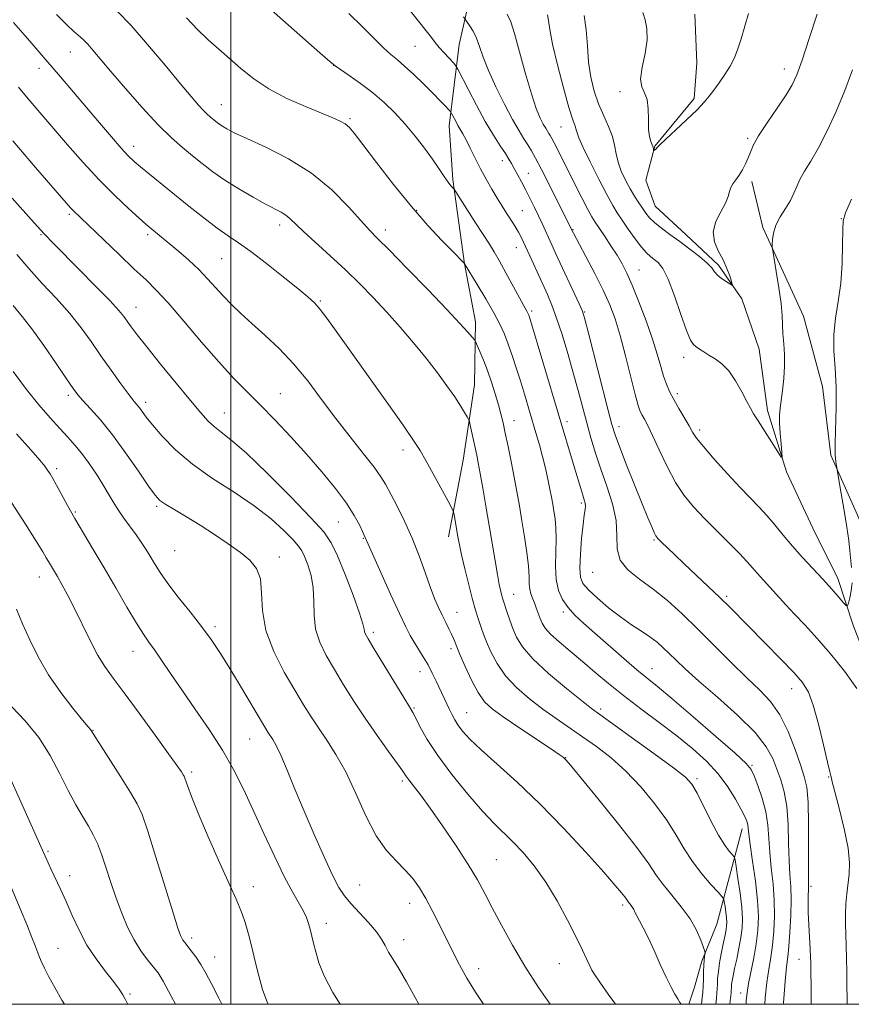
# Model space of a CAD drawing. Extents: x 2142300 to 2145200, y 314800 to 317700.
# Drawn here: x 2143451 to 2143644, y 315000 to 315229 of the extents above; entities that cross this region are included whole.
import ezdxf

# ---------------------------------------------------------------- set-up
doc = ezdxf.new("R2010")
doc.units = 0
doc.header["$MEASUREMENT"] = 0
for name, color, linetype, lineweight in [('DTM HARD BREAKLINE', 7, 'Continuous', 0), ('DTM SPOT ELEVATION', 2, 'Continuous', 13), ('GRID LINE', 7, 'Continuous', 0), ('INDEX CONTOUR', 41, 'Continuous', 13), ('INTERMEDIATE CONTOUR', 44, 'Continuous', 0)]:
    doc.layers.add(name, color=color, linetype=linetype, lineweight=lineweight)

msp = doc.modelspace()

# ---------------------------------------------------------------- linework, layer by layer
at = {"layer": 'DTM HARD BREAKLINE'}
for points in [[(2143550.57, 315108.53, 1044.57), (2143553.97, 315126.36, 1042.89), (2143556.66, 315143.84, 1041.22), (2143556.89, 315158.44, 1039.48), (2143554.28, 315171.95, 1038.02), (2143551.61, 315191.51, 1035.74), (2143550.79, 315203.97, 1034.6), (2143553.11, 315222.87, 1031.04), (2143554.82, 315230.72, 1029.68), (2143558.23, 315247.84, 1026.87), (2143559.2, 315259.25, 1025.55), (2143556.23, 315273.11, 1022.74), (2143550.77, 315286.59, 1021.49)], [(2143646.456, 315000, 1031.229), (2143646.56, 315001.31, 1031.19), (2143648.21, 315016.29, 1030.77), (2143650.59, 315028.77, 1030.55), (2143654.04, 315041.27, 1030.27), (2143655.33, 315056.95, 1030.05), (2143652.74, 315067.25, 1029.52), (2143644.73, 315087.84, 1028.34), (2143641.07, 315098.84, 1027.49), (2143635.26, 315110.55, 1026.74), (2143629.09, 315123.67, 1026.1), (2143624.69, 315137.87, 1025.6), (2143622.79, 315152.1, 1025.03), (2143618.77, 315163.82, 1024.18), (2143613.36, 315171.6, 1023.72), (2143605.81, 315178.66, 1023.39), (2143598.63, 315185.36, 1023), (2143596.44, 315191.4, 1022.43), (2143598.51, 315199.25, 1021.93), (2143607.67, 315210.37, 1021.65), (2143608.31, 315218.57, 1021.04), (2143607.85, 315229.96, 1020.51)], [(2143647.79, 315108.68, 1028.65), (2143639.43, 315127.48, 1027.87), (2143637.51, 315143.49, 1027.3), (2143633.09, 315159.83, 1026.91), (2143623.65, 315180.4, 1025.73), (2143621.06, 315191.06, 1024.31)], [(2143606.472, 315000, 1047.762), (2143607.76, 315003.98, 1047.31), (2143609.49, 315010.05, 1046.21), (2143612.97, 315018.63, 1045.25), (2143618.83, 315040.76, 1040.62)]]:
    msp.add_polyline3d(points, dxfattribs=at)
at = {"layer": 'DTM SPOT ELEVATION'}
for p in [(2143542.79, 315222.45, 1032.97), (2143462.76, 315221.17, 1042.8), (2143455.44, 315217.37, 1044.57), (2143523.9, 315218.06, 1036.01), (2143628.59, 315217.2, 1023.42), (2143590.46, 315211.9, 1022.24), (2143497.83, 315208.89, 1039.2), (2143527.68, 315205.66, 1037.78), (2143576.77, 315203.75, 1026.84), (2143620.09, 315201.08, 1023.77), (2143477.45, 315199.21, 1043.43), (2143563.14, 315195.9, 1032.55), (2143569.13, 315192.95, 1031.19), (2143462.5, 315183.44, 1048.27), (2143543.23, 315184.36, 1037.84), (2143567.76, 315184.31, 1033.06), (2143511.39, 315180.96, 1042.47), (2143641.9, 315182.41, 1027.97), (2143455.93, 315178.71, 1050.14), (2143480.72, 315178.75, 1046.33), (2143535.93, 315179.81, 1039.5), (2143579.5, 315179.91, 1029.91), (2143566.37, 315175.69, 1034.71), (2143497.89, 315173.13, 1044.98), (2143594.89, 315170.53, 1027.19), (2143520.85, 315163.29, 1043.83), (2143477.99, 315161.85, 1049.26), (2143569.92, 315161, 1035.71), (2143582.23, 315160.75, 1031.89), (2143605.2, 315150.21, 1026.45), (2143511.53, 315141.82, 1047.19), (2143603.79, 315141.76, 1027.63), (2143462.3, 315141.39, 1054.37), (2143480.25, 315139.75, 1051.56), (2143498.52, 315137.31, 1049.19), (2143565.8, 315135.5, 1039.32), (2143578.11, 315135.26, 1035.55), (2143590.22, 315134.17, 1031.46), (2143608.97, 315133.35, 1027.62), (2143540.01, 315128.69, 1044.51), (2143459.58, 315124.41, 1057.65), (2143463.89, 315114.33, 1057.79), (2143482.76, 315115.66, 1054.25), (2143581.47, 315116.4, 1036.28), (2143524.98, 315111.98, 1048.9), (2143530.82, 315108.19, 1048.1), (2143598.31, 315107.78, 1032.17), (2143486.99, 315105.37, 1054.94), (2143511.31, 315103.9, 1053.53), (2143455.51, 315099.26, 1060.71), (2143584.11, 315100.28, 1034.81), (2143565.71, 315095.17, 1041.2), (2143615.2, 315094.75, 1031.72), (2143552.57, 315091.03, 1045.21), (2143577.31, 315091.11, 1038.33), (2143496.38, 315087.69, 1055.62), (2143533.17, 315086.38, 1049.64), (2143551.17, 315082.6, 1046.4), (2143477.29, 315081.95, 1058.72), (2143597.84, 315077.97, 1037.23), (2143543.96, 315077.26, 1048.64), (2143630.29, 315073.27, 1032.67), (2143542.62, 315068.81, 1049.84), (2143585.99, 315068.56, 1041.64), (2143554.82, 315067.76, 1047.16), (2143468.03, 315063.64, 1061.93), (2143504.44, 315061.61, 1056.85), (2143577.84, 315057.31, 1045.94), (2143621.12, 315055.51, 1037.84), (2143490.93, 315053.96, 1059.68), (2143638.94, 315052.75, 1032.07), (2143539.88, 315051.89, 1052.3), (2143608.36, 315052.39, 1041.68), (2143457.53, 315035.49, 1065.8), (2143561.7, 315033.58, 1051.07), (2143462.59, 315029.88, 1065.47), (2143505.27, 315027.32, 1059.4), (2143529.94, 315027.7, 1055.07), (2143634.82, 315027.39, 1033.72), (2143541.55, 315023.42, 1054.64), (2143591.06, 315023.05, 1048.34), (2143522.24, 315018.78, 1057.44), (2143490.94, 315015.41, 1061.58), (2143540.16, 315015, 1055.42), (2143459.86, 315013.02, 1067.1), (2143496.26, 315011.01, 1061.29), (2143576.36, 315009.46, 1050.82), (2143632.06, 315010.46, 1034.65), (2143557.6, 315008.28, 1053.43), (2143476.6, 315002.4, 1065.77), (2143618.44, 315002.62, 1040.66)]:
    msp.add_point(p, dxfattribs=at)
at = {"layer": 'GRID LINE', "flags": 128}
for points in [[(2142500, 315000), (2145000, 315000), (2145000, 317500), (2142500, 317500), (2142500, 315000)], [(2143500, 317500), (2143500, 315000)]]:
    msp.add_lwpolyline(points, dxfattribs=at)
at = {"layer": 'INDEX CONTOUR', "flags": 128}
for points, elevation in [([(2143619.736, 315000), (2143619.776, 315000.776), (2143619.967, 315002.727), (2143620.312, 315004.798), (2143621.511, 315010.78), (2143622.092, 315014.072), (2143622.472, 315017.165), (2143622.587, 315020.361), (2143622.395, 315024.103), (2143621.896, 315028.613), (2143621.263, 315033.233), (2143620.712, 315037.08), (2143620.4, 315039.518), (2143620.25, 315040.865), (2143620.127, 315041.688), (2143619.897, 315042.498), (2143619.431, 315043.605), (2143618.599, 315045.264), (2143617.296, 315047.636), (2143615.509, 315050.495), (2143613.25, 315053.519), (2143610.525, 315056.46), (2143607.328, 315059.359), (2143603.649, 315062.333), (2143599.538, 315065.455), (2143595.294, 315068.617), (2143591.277, 315071.67), (2143587.756, 315074.497), (2143584.628, 315077.125), (2143581.702, 315079.614), (2143578.862, 315081.992), (2143576.304, 315084.156), (2143574.303, 315085.976), (2143573.039, 315087.375), (2143572.323, 315088.51), (2143571.87, 315089.594), (2143571.003, 315092.035), (2143570.551, 315093.228), (2143570.104, 315094.294), (2143569.718, 315095.312), (2143569.463, 315096.39), (2143569.369, 315097.664), (2143569.32, 315099.363), (2143569.164, 315101.732), (2143568.791, 315104.911), (2143568.255, 315108.58), (2143567.661, 315112.305), (2143567.079, 315115.763), (2143566.491, 315119.068), (2143565.854, 315122.442), (2143565.145, 315126.009), (2143564.428, 315129.51), (2143563.785, 315132.588), (2143563.266, 315135.015), (2143562.782, 315137.085), (2143562.21, 315139.223), (2143561.458, 315141.738), (2143560.57, 315144.481), (2143559.622, 315147.187), (2143558.696, 315149.611), (2143557.884, 315151.596), (2143557.284, 315153.005), (2143556.932, 315153.789), (2143556.629, 315154.281), (2143556.115, 315154.901), (2143555.111, 315156.055), (2143553.27, 315158.091), (2143550.223, 315161.343), (2143545.851, 315165.899), (2143541.023, 315170.866), (2143536.856, 315175.105), (2143534.124, 315177.847), (2143532.228, 315179.785), (2143530.225, 315181.981), (2143527.346, 315185.208), (2143523.509, 315189.096), (2143518.804, 315192.989), (2143513.446, 315196.336), (2143508.144, 315199.018), (2143503.733, 315201.023), (2143500.819, 315202.376), (2143499.105, 315203.259), (2143498.068, 315203.888), (2143497.264, 315204.447), (2143496.561, 315204.983), (2143495.253, 315206.043), (2143494.521, 315206.691), (2143493.642, 315207.561), (2143492.499, 315208.809), (2143490.816, 315210.766), (2143488.278, 315213.811), (2143484.734, 315218.097), (2143480.702, 315222.903), (2143476.859, 315227.288), (2143473.709, 315230.558)], 1040), ([(2143645.492, 315073.347), (2143642.569, 315077.371), (2143639.387, 315081.403), (2143636.29, 315084.972), (2143633.443, 315088.021), (2143630.97, 315090.6), (2143628.95, 315092.764), (2143622.281, 315100.14), (2143621.235, 315101.358), (2143619.981, 315102.786), (2143618.208, 315104.679), (2143615.73, 315107.186), (2143612.855, 315110.049), (2143610.017, 315112.903), (2143607.548, 315115.512), (2143605.387, 315118.147), (2143603.373, 315121.204), (2143601.398, 315124.901), (2143599.565, 315128.749), (2143598.03, 315132.079), (2143596.906, 315134.39), (2143596.127, 315135.859), (2143595.584, 315136.826), (2143595.158, 315137.688), (2143594.685, 315139.054), (2143593.991, 315141.588), (2143591.72, 315150.583), (2143590.458, 315155.313), (2143589.291, 315159.136), (2143588.056, 315162.419), (2143586.52, 315165.81), (2143584.563, 315169.717), (2143578.974, 315180.417), (2143573.967, 315190.395), (2143572.146, 315193.975), (2143570.824, 315196.506), (2143569.874, 315198.213), (2143569.053, 315199.561), (2143568.137, 315200.991), (2143566.99, 315202.854), (2143565.493, 315205.483), (2143563.61, 315209.045), (2143561.624, 315213.052), (2143559.892, 315216.857), (2143558.674, 315219.95), (2143557.824, 315222.381), (2143557.09, 315224.342), (2143556.291, 315225.982), (2143555.509, 315227.284), (2143554.101, 315229.301)], 1030), ([(2143589.361, 315000), (2143587.69, 315002.382), (2143585.763, 315005.107), (2143584.571, 315006.832), (2143583.905, 315007.917), (2143583.406, 315008.933), (2143582.751, 315010.387), (2143581.761, 315012.537), (2143580.297, 315015.574), (2143578.275, 315019.561), (2143575.838, 315024.029), (2143573.186, 315028.382), (2143570.505, 315032.132), (2143567.922, 315035.234), (2143565.548, 315037.751), (2143561.19, 315042.012), (2143558.483, 315044.875), (2143555.061, 315048.816), (2143551.384, 315053.348), (2143548.087, 315057.768), (2143545.663, 315061.487), (2143544.042, 315064.374), (2143543.013, 315066.413), (2143542.322, 315067.733), (2143541.541, 315069.054), (2143540.195, 315071.239), (2143533.274, 315082.613), (2143531.937, 315084.833), (2143531.32, 315085.938), (2143531.117, 315086.497), (2143531.022, 315087.09), (2143530.726, 315088.335), (2143529.923, 315090.858), (2143528.43, 315094.983), (2143526.574, 315099.809), (2143524.809, 315104.136), (2143523.367, 315107.165), (2143521.599, 315109.713), (2143518.638, 315113.001), (2143513.972, 315117.824), (2143508.52, 315123.278), (2143503.56, 315128.034), (2143500.064, 315131.106), (2143497.791, 315132.884), (2143496.195, 315134.099), (2143494.755, 315135.43), (2143493.038, 315137.327), (2143490.636, 315140.193), (2143487.336, 315144.206), (2143483.697, 315148.669), (2143480.477, 315152.665), (2143478.247, 315155.497), (2143476.849, 315157.346), (2143475.148, 315159.709), (2143473.975, 315161.135), (2143471.893, 315163.4), (2143468.612, 315166.787), (2143464.802, 315170.644), (2143458.903, 315176.582), (2143456.683, 315178.912), (2143453.666, 315182.207), (2143449.198, 315187.171)], 1050), ([(2143508.739, 315000), (2143508.426, 315000.693), (2143507.405, 315003.477), (2143506.505, 315006.627), (2143505.693, 315009.955), (2143504.908, 315013.25), (2143504.105, 315016.308), (2143503.332, 315018.958), (2143502.655, 315021.037), (2143502.064, 315022.581), (2143501.237, 315024.431), (2143499.774, 315027.63), (2143497.456, 315032.801), (2143494.775, 315038.89), (2143492.403, 315044.423), (2143490.853, 315048.256), (2143490.009, 315050.559), (2143489.364, 315052.526), (2143489.187, 315052.941), (2143488.962, 315053.324), (2143488.537, 315053.977), (2143487.548, 315055.406), (2143485.58, 315058.165), (2143482.421, 315062.525), (2143478.697, 315067.619), (2143475.235, 315072.297), (2143472.654, 315075.736), (2143470.734, 315078.426), (2143469.043, 315081.189), (2143467.248, 315084.62), (2143463.642, 315092.033), (2143462.101, 315095.057), (2143460.798, 315097.465), (2143459.727, 315099.343), (2143457.671, 315102.801), (2143457.16, 315103.703), (2143456.343, 315105.1), (2143454.833, 315107.567), (2143452.358, 315111.493), (2143449.106, 315116.505)], 1060)]:
    msp.add_lwpolyline(points, dxfattribs=dict(at, elevation=elevation))
at = {"layer": 'INTERMEDIATE CONTOUR', "flags": 128}
for points, elevation in [([(2143628.387, 315000), (2143628.412, 315000.324), (2143628.831, 315005.402), (2143629.161, 315008.726), (2143629.425, 315011.005), (2143629.669, 315013.393), (2143629.92, 315016.731), (2143630.12, 315020.613), (2143630.194, 315024.323), (2143630.095, 315027.37), (2143629.901, 315030.167), (2143629.724, 315033.355), (2143629.626, 315037.36), (2143629.498, 315041.755), (2143629.187, 315045.899), (2143628.584, 315049.304), (2143627.772, 315052.107), (2143626.882, 315054.598), (2143625.925, 315057.068), (2143624.434, 315059.808), (2143621.822, 315063.109), (2143617.774, 315067.106), (2143613.066, 315071.306), (2143608.745, 315075.059), (2143605.612, 315077.877), (2143603.476, 315079.908), (2143601.901, 315081.464), (2143600.496, 315082.812), (2143599.05, 315084.069), (2143597.399, 315085.315), (2143595.413, 315086.633), (2143593.109, 315088.135), (2143590.535, 315089.939), (2143587.797, 315092.084), (2143585.207, 315094.297), (2143583.132, 315096.226), (2143581.84, 315097.687), (2143581.228, 315099.162), (2143581.086, 315101.304), (2143581.23, 315104.51), (2143581.526, 315108.167), (2143581.865, 315111.41), (2143582.148, 315113.583), (2143582.335, 315114.871), (2143582.403, 315115.669), (2143582.334, 315116.338), (2143582.126, 315117.113), (2143581.785, 315118.196), (2143581.311, 315119.759), (2143579.891, 315124.543), (2143576.055, 315137.29), (2143569.389, 315159.554), (2143569.233, 315160.024), (2143569.12, 315160.316), (2143568.987, 315160.608), (2143568.808, 315160.947), (2143568.009, 315162.364), (2143567.067, 315164.089), (2143563.942, 315169.894), (2143562.393, 315172.715), (2143561.21, 315174.759), (2143560.132, 315176.482), (2143556.905, 315181.478), (2143552.294, 315188.681), (2143551.897, 315189.27), (2143551.691, 315189.504), (2143551.39, 315189.816), (2143550.927, 315190.359), (2143550.287, 315191.213), (2143549.448, 315192.45), (2143548.339, 315194.11), (2143546.881, 315196.22), (2143545.028, 315198.771), (2143542.873, 315201.567), (2143540.543, 315204.371), (2143538.134, 315206.993), (2143535.62, 315209.428), (2143532.944, 315211.714), (2143530.129, 315213.855), (2143527.511, 315215.697), (2143525.507, 315217.048), (2143524.286, 315217.891), (2143523.032, 315218.912), (2143520.683, 315220.976), (2143507.481, 315232.612)], 1036), ([(2143643.242, 315000), (2143643.232, 315000.504), (2143643.161, 315005.101), (2143643.137, 315007.576), (2143643.096, 315010.617), (2143643.025, 315013.69), (2143642.839, 315018.767), (2143642.829, 315021.042), (2143642.939, 315023.354), (2143643.148, 315025.685), (2143643.696, 315030.217), (2143643.771, 315032.83), (2143643.418, 315036.28), (2143642.515, 315040.783), (2143641.356, 315045.519), (2143639.76, 315051.639), (2143639.48, 315052.839), (2143639.411, 315053.078), (2143639.18, 315053.98), (2143638.641, 315056.246), (2143637.71, 315060.251), (2143636.542, 315065.068), (2143635.351, 315069.438), (2143634.239, 315072.47), (2143632.871, 315074.714), (2143630.802, 315077.085), (2143627.768, 315080.239), (2143624.249, 315083.812), (2143615.929, 315092.197), (2143613.602, 315094.478), (2143610.922, 315097.034), (2143605.375, 315102.259), (2143603.086, 315104.439), (2143600.015, 315107.416), (2143599.255, 315108.185), (2143598.802, 315108.775), (2143598.396, 315109.544), (2143597.808, 315110.841), (2143596.903, 315112.969), (2143595.573, 315116.218), (2143593.798, 315120.655), (2143591.91, 315125.443), (2143590.325, 315129.522), (2143589.319, 315132.249), (2143588.576, 315134.666), (2143587.638, 315138.236), (2143583.154, 315155.834), (2143582.305, 315159.084), (2143581.715, 315160.917), (2143580.943, 315162.685), (2143575.47, 315174.39), (2143574.569, 315176.357), (2143572.348, 315181.322), (2143571.527, 315183.1), (2143570.599, 315185.03), (2143569.598, 315187.048), (2143568.57, 315189.061), (2143567.567, 315190.975), (2143565.873, 315194.115), (2143565.261, 315195.214), (2143564.644, 315196.246), (2143563.811, 315197.538), (2143562.597, 315199.372), (2143561.022, 315201.843), (2143559.153, 315205.002), (2143557.1, 315208.764), (2143555.155, 315212.503), (2143552.803, 315217.118), (2143552.305, 315217.929), (2143551.733, 315218.588), (2143549.593, 315220.931), (2143548.455, 315222.218), (2143547.537, 315223.315), (2143546.623, 315224.475), (2143545.398, 315226.055), (2143543.636, 315228.299), (2143541.469, 315230.99)], 1032), ([(2143615.984, 315000), (2143616.061, 315000.803), (2143616.242, 315002.626), (2143616.269, 315003.019), (2143616.31, 315003.979), (2143616.375, 315004.641), (2143616.504, 315005.478), (2143616.728, 315006.636), (2143617.079, 315008.286), (2143617.563, 315010.508), (2143618.089, 315013.028), (2143618.544, 315015.482), (2143618.828, 315017.643), (2143618.901, 315019.817), (2143618.737, 315022.448), (2143618.344, 315025.773), (2143617.852, 315029.214), (2143617.424, 315031.987), (2143617.165, 315033.54), (2143616.937, 315034.253), (2143616.547, 315034.736), (2143615.833, 315035.538), (2143614.764, 315036.964), (2143613.346, 315039.254), (2143611.63, 315042.476), (2143608.341, 315049.046), (2143607.163, 315051.081), (2143605.632, 315052.741), (2143602.851, 315054.939), (2143598.314, 315058.272), (2143593.068, 315062.056), (2143585.726, 315067.3), (2143583.804, 315068.718), (2143581.516, 315070.509), (2143577.986, 315073.357), (2143573.868, 315076.831), (2143570.205, 315080.228), (2143567.784, 315083.002), (2143566.381, 315085.259), (2143565.521, 315087.267), (2143564.811, 315089.216), (2143564.204, 315090.997), (2143563.197, 315094.087), (2143562.991, 315094.826), (2143562.729, 315095.873), (2143562.387, 315097.453), (2143561.95, 315099.78), (2143561.408, 315102.986), (2143560.064, 315111.207), (2143559.309, 315115.659), (2143558.58, 315119.83), (2143557.96, 315123.281), (2143557.502, 315125.731), (2143557.143, 315127.536), (2143555.656, 315134.503), (2143555.462, 315135.357), (2143555.28, 315135.858), (2143554.955, 315136.438), (2143554.349, 315137.455), (2143553.392, 315138.991), (2143552.034, 315141.054), (2143550.241, 315143.635), (2143548.027, 315146.655), (2143545.426, 315150.018), (2143542.492, 315153.611), (2143539.365, 315157.27), (2143536.205, 315160.821), (2143533.121, 315164.139), (2143530.005, 315167.322), (2143526.696, 315170.519), (2143523.144, 315173.799), (2143516.89, 315179.47), (2143513.767, 315182.447), (2143512.801, 315183.249), (2143511.714, 315183.924), (2143508.108, 315185.817), (2143505.215, 315187.415), (2143501.909, 315189.346), (2143498.665, 315191.383), (2143495.848, 315193.341), (2143493.389, 315195.215), (2143491.107, 315197.044), (2143488.809, 315198.925), (2143486.25, 315201.193), (2143483.17, 315204.237), (2143479.457, 315208.255), (2143475.582, 315212.648), (2143472.161, 315216.625), (2143467.964, 315221.575), (2143466.788, 315222.918), (2143465.888, 315223.852), (2143465.12, 315224.554), (2143463.454, 315225.952), (2143461.989, 315227.338), (2143459.524, 315229.867)], 1042), ([(2143624.065, 315000), (2143624.189, 315001.526), (2143624.571, 315005.099), (2143625.013, 315008.138), (2143625.468, 315010.893), (2143625.881, 315013.733), (2143626.196, 315016.947), (2143626.354, 315020.487), (2143626.294, 315024.213), (2143625.995, 315027.992), (2143625.581, 315031.7), (2143625.217, 315035.218), (2143625, 315038.471), (2143624.772, 315041.573), (2143624.31, 315044.68), (2143623.478, 315047.857), (2143622.476, 315050.792), (2143621.589, 315053.076), (2143620.906, 315054.539), (2143619.73, 315055.943), (2143617.167, 315058.287), (2143612.704, 315062.201), (2143607.351, 315066.837), (2143602.5, 315070.98), (2143599.153, 315073.762), (2143596.757, 315075.702), (2143594.369, 315077.67), (2143591.297, 315080.301), (2143584.599, 315086.161), (2143581.979, 315088.476), (2143579.953, 315090.379), (2143578.364, 315092.129), (2143577.088, 315093.971), (2143576.147, 315096.085), (2143575.601, 315098.644), (2143575.458, 315101.716), (2143575.544, 315104.993), (2143575.637, 315108.068), (2143575.566, 315110.629), (2143575.355, 315112.727), (2143575.084, 315114.506), (2143574.812, 315116.123), (2143574.516, 315117.771), (2143574.152, 315119.657), (2143573.692, 315121.927), (2143573.129, 315124.493), (2143572.473, 315127.206), (2143571.732, 315129.95), (2143570.921, 315132.739), (2143568.234, 315141.677), (2143567.291, 315144.762), (2143566.339, 315147.799), (2143565.399, 315150.68), (2143564.491, 315153.29), (2143563.6, 315155.598), (2143562.553, 315157.902), (2143561.141, 315160.584), (2143559.266, 315163.843), (2143557.285, 315167.154), (2143554.254, 315172.122), (2143551.499, 315174.893), (2143549.063, 315177.372), (2143545.816, 315180.836), (2143541.982, 315185.228), (2143537.842, 315190.352), (2143533.903, 315195.454), (2143530.731, 315199.64), (2143528.707, 315202.262), (2143527.495, 315203.662), (2143526.576, 315204.42), (2143525.457, 315205.058), (2143523.759, 315205.828), (2143517.391, 315208.451), (2143513.071, 315210.373), (2143508.87, 315212.564), (2143505.334, 315214.906), (2143502.375, 315217.287), (2143499.745, 315219.599), (2143497.232, 315221.782), (2143494.76, 315223.973), (2143492.286, 315226.361), (2143489.754, 315229.081)], 1038), ([(2143634.89, 315000), (2143634.868, 315001.797), (2143634.773, 315009.81), (2143634.734, 315010.956), (2143634.638, 315012.797), (2143634.296, 315018.43), (2143634.169, 315021.298), (2143634.14, 315023.601), (2143634.175, 315025.308), (2143634.22, 315026.489), (2143634.23, 315027.357), (2143634.225, 315028.71), (2143634.229, 315031.492), (2143634.255, 315036.243), (2143634.246, 315041.892), (2143634.125, 315046.963), (2143633.824, 315050.411), (2143633.264, 315052.912), (2143632.375, 315055.573), (2143631.105, 315059.188), (2143629.49, 315063.313), (2143627.588, 315067.186), (2143625.426, 315070.277), (2143622.9, 315072.962), (2143619.875, 315075.845), (2143616.291, 315079.362), (2143612.396, 315083.266), (2143608.505, 315087.144), (2143604.87, 315090.652), (2143601.46, 315093.732), (2143598.174, 315096.397), (2143595, 315098.703), (2143592.286, 315100.869), (2143590.47, 315103.157), (2143589.795, 315105.79), (2143589.732, 315108.832), (2143589.554, 315112.31), (2143588.719, 315116.2), (2143587.41, 315120.28), (2143585.99, 315124.281), (2143584.754, 315128.005), (2143583.687, 315131.538), (2143582.71, 315135.041), (2143580.725, 315142.505), (2143579.592, 315146.659), (2143578.313, 315151.122), (2143576.981, 315155.514), (2143575.72, 315159.364), (2143574.61, 315162.357), (2143573.564, 315164.823), (2143569.931, 315172.764), (2143568.014, 315177.011), (2143567.415, 315178.304), (2143566.898, 315179.313), (2143566.352, 315180.244), (2143565.724, 315181.222), (2143564.095, 315183.717), (2143563.07, 315185.336), (2143561.914, 315187.202), (2143560.647, 315189.305), (2143559.326, 315191.593), (2143558.016, 315194.01), (2143556.781, 315196.471), (2143555.667, 315198.78), (2143554.719, 315200.715), (2143553.963, 315202.13), (2143552.797, 315204.096), (2143552.269, 315205.043), (2143551.24, 315207.02), (2143551.026, 315207.314), (2143550.625, 315207.758), (2143549.874, 315208.567), (2143548.692, 315209.81), (2143547.019, 315211.517), (2143544.869, 315213.651), (2143542.542, 315215.893), (2143540.409, 315217.859), (2143538.721, 315219.304), (2143537.219, 315220.554), (2143535.522, 315222.08), (2143533.32, 315224.242), (2143530.599, 315226.965), (2143527.421, 315230.065)], 1034), ([(2143644.368, 315097.838), (2143644.144, 315096.032), (2143643.813, 315094.406), (2143643.51, 315093.184), (2143643.305, 315092.557), (2143643.013, 315092.576), (2143642.38, 315093.258), (2143641.217, 315094.59), (2143639.569, 315096.453), (2143637.542, 315098.697), (2143632.856, 315103.787), (2143630.514, 315106.408), (2143628.357, 315108.941), (2143626.379, 315111.315), (2143624.536, 315113.47), (2143622.75, 315115.416), (2143618.383, 315119.982), (2143615.41, 315123.186), (2143612.345, 315126.581), (2143609.815, 315129.498), (2143608.249, 315131.478), (2143607.319, 315132.894), (2143606.503, 315134.328), (2143604.136, 315138.361), (2143602.933, 315140.464), (2143601.976, 315142.29), (2143601.22, 315144.005), (2143600.567, 315145.872), (2143599.904, 315148.135), (2143599.093, 315150.96), (2143597.982, 315154.491), (2143596.495, 315158.733), (2143594.841, 315163.131), (2143593.299, 315166.986), (2143592.064, 315169.809), (2143590.975, 315171.94), (2143589.787, 315173.926), (2143588.341, 315176.158), (2143586.833, 315178.412), (2143584.661, 315181.628), (2143583.924, 315182.844), (2143582.982, 315184.589), (2143581.586, 315187.291), (2143575.122, 315200.063), (2143574.602, 315201.061), (2143574.241, 315201.714), (2143573.937, 315202.212), (2143573.601, 315202.737), (2143573.18, 315203.421), (2143572.63, 315204.386), (2143571.913, 315205.798), (2143570.998, 315208.001), (2143569.859, 315211.384), (2143568.51, 315216.075), (2143567.13, 315221.161), (2143565.938, 315225.465), (2143565.059, 315228.173), (2143564.23, 315229.912)], 1028), ([(2143644.456, 315217.006), (2143642.66, 315212.18), (2143640.644, 315207.351), (2143638.546, 315202.81), (2143636.544, 315198.883), (2143634.79, 315195.802), (2143633.346, 315193.43), (2143632.25, 315191.535), (2143631.489, 315189.895), (2143630.843, 315188.332), (2143630.042, 315186.679), (2143628.911, 315184.819), (2143627.674, 315182.842), (2143626.649, 315180.889), (2143626.073, 315179.096), (2143625.855, 315177.596), (2143625.817, 315176.518), (2143625.827, 315175.848), (2143625.934, 315175.005), (2143626.753, 315170.19), (2143627.362, 315166.382), (2143627.864, 315162.737), (2143628.119, 315159.92), (2143628.302, 315155.656), (2143628.474, 315153.395), (2143628.646, 315150.884), (2143628.689, 315148.161), (2143628.512, 315145.305), (2143628.197, 315142.559), (2143627.622, 315138.402), (2143627.499, 315136.812), (2143627.511, 315134.977), (2143627.655, 315132.607), (2143627.865, 315130.118), (2143628.056, 315128.098), (2143628.123, 315127.045), (2143627.877, 315127.085), (2143627.105, 315128.254), (2143622.515, 315135.508), (2143621.496, 315137.143), (2143620.751, 315138.421), (2143619.928, 315139.961), (2143618.757, 315142.187), (2143617.298, 315144.742), (2143615.692, 315147.069), (2143614.069, 315148.747), (2143612.517, 315149.887), (2143611.115, 315150.731), (2143609.923, 315151.478), (2143608.94, 315152.143), (2143608.147, 315152.696), (2143607.493, 315153.222), (2143606.807, 315154.259), (2143605.882, 315156.458), (2143604.59, 315160.17), (2143603.092, 315164.538), (2143601.625, 315168.4), (2143600.375, 315170.88), (2143599.324, 315172.232), (2143598.403, 315172.99), (2143597.531, 315173.647), (2143596.58, 315174.509), (2143595.407, 315175.84), (2143593.937, 315177.785), (2143592.361, 315180.021), (2143590.934, 315182.106), (2143589.813, 315183.782), (2143588.744, 315185.529), (2143587.377, 315188.009), (2143585.501, 315191.611), (2143583.479, 315195.628), (2143581.818, 315199.081), (2143580.886, 315201.243), (2143580.488, 315202.4), (2143580.291, 315203.094), (2143579.998, 315203.878), (2143579.461, 315205.383), (2143578.568, 315208.254), (2143577.285, 315212.821), (2143575.895, 315218.142), (2143574.758, 315222.968), (2143574.128, 315226.337), (2143573.837, 315228.45), (2143573.607, 315229.801)], 1026), ([(2143636.232, 315229.897), (2143634.421, 315224.273), (2143632.757, 315219.228), (2143631.548, 315215.851), (2143630.471, 315213.524), (2143629.045, 315211.2), (2143626.969, 315208.124), (2143624.645, 315204.703), (2143622.654, 315201.635), (2143621.42, 315199.434), (2143620.735, 315197.88), (2143620.237, 315196.572), (2143619.631, 315195.193), (2143618.907, 315193.792), (2143618.124, 315192.505), (2143617.349, 315191.431), (2143616.668, 315190.51), (2143616.176, 315189.642), (2143615.898, 315188.717), (2143615.603, 315187.578), (2143614.983, 315186.059), (2143613.884, 315184.058), (2143612.73, 315181.746), (2143612.093, 315179.36), (2143612.373, 315177.093), (2143613.287, 315174.948), (2143614.381, 315172.879), (2143615.28, 315170.892), (2143615.926, 315169.148), (2143616.343, 315167.858), (2143616.536, 315167.174), (2143616.438, 315167.027), (2143615.965, 315167.289), (2143615.094, 315167.834), (2143614.046, 315168.553), (2143613.102, 315169.334), (2143612.434, 315170.11), (2143611.755, 315170.993), (2143610.676, 315172.136), (2143608.921, 315173.636), (2143606.691, 315175.363), (2143604.306, 315177.126), (2143602.052, 315178.765), (2143600.073, 315180.239), (2143598.478, 315181.535), (2143597.325, 315182.663), (2143596.461, 315183.726), (2143595.678, 315184.848), (2143594.812, 315186.141), (2143593.847, 315187.645), (2143592.806, 315189.387), (2143591.733, 315191.367), (2143590.749, 315193.47), (2143589.996, 315195.554), (2143589.547, 315197.522), (2143589.197, 315199.467), (2143588.673, 315201.528), (2143587.781, 315203.816), (2143586.649, 315206.344), (2143585.485, 315209.097), (2143584.47, 315212.069), (2143583.674, 315215.288), (2143583.144, 315218.792), (2143582.868, 315222.552), (2143582.61, 315226.281), (2143582.08, 315229.626)], 1024), ([(2143620.268, 315230.043), (2143618.585, 315224.217), (2143617.827, 315221.852), (2143617.021, 315219.806), (2143616.039, 315217.869), (2143614.812, 315215.896), (2143613.479, 315213.983), (2143612.24, 315212.289), (2143611.188, 315210.887), (2143610.022, 315209.491), (2143608.337, 315207.731), (2143605.909, 315205.393), (2143599.781, 315199.669), (2143599.264, 315199.152), (2143598.751, 315198.585), (2143598.235, 315198.168), (2143598.221, 315198.21), (2143598.203, 315198.606), (2143598.133, 315199.014), (2143597.952, 315199.586), (2143597.638, 315200.365), (2143597.298, 315201.501), (2143597.071, 315203.17), (2143597.035, 315205.434), (2143597.011, 315207.904), (2143596.761, 315210.075), (2143596.155, 315211.634), (2143595.503, 315213.02), (2143595.229, 315214.863), (2143595.603, 315217.588), (2143596.282, 315220.813), (2143596.773, 315223.95), (2143596.715, 315226.537), (2143596.282, 315228.61), (2143595.783, 315230.331)], 1022), ([(2143612.697, 315000), (2143612.84, 315001.392), (2143612.966, 315002.676), (2143613.028, 315003.615), (2143613.063, 315004.679), (2143613.13, 315006.008), (2143613.293, 315007.656), (2143613.589, 315009.628), (2143613.968, 315011.711), (2143614.352, 315013.64), (2143614.932, 315016.439), (2143615.114, 315017.419), (2143615.223, 315018.25), (2143615.251, 315019.086), (2143615.188, 315020.098), (2143615.037, 315021.377), (2143614.848, 315022.701), (2143614.683, 315023.767), (2143614.542, 315024.408), (2143614.168, 315024.988), (2143613.239, 315026.004), (2143611.558, 315027.824), (2143609.425, 315030.295), (2143607.262, 315033.133), (2143605.362, 315036.121), (2143603.492, 315039.304), (2143601.291, 315042.792), (2143598.495, 315046.62), (2143595.25, 315050.517), (2143591.8, 315054.139), (2143588.358, 315057.224), (2143584.994, 315059.839), (2143581.745, 315062.138), (2143575.577, 315066.368), (2143572.508, 315068.562), (2143569.388, 315070.96), (2143566.418, 315073.551), (2143563.847, 315076.302), (2143561.868, 315079.141), (2143560.43, 315081.849), (2143559.421, 315084.174), (2143558.729, 315085.941), (2143558.239, 315087.305), (2143557.405, 315089.787), (2143556.88, 315091.49), (2143556.192, 315093.965), (2143555.317, 315097.373), (2143554.399, 315101.116), (2143553.625, 315104.405), (2143553.129, 315106.668), (2143552.832, 315108.202), (2143551.885, 315113.66), (2143551.726, 315114.39), (2143551.368, 315115.206), (2143550.504, 315116.809), (2143545.323, 315126.242), (2143543.979, 315128.602), (2143542.482, 315130.961), (2143540.068, 315134.458), (2143536.265, 315139.82), (2143524.478, 315156.338), (2143522.32, 315159.335), (2143520.768, 315161.367), (2143519.45, 315162.858), (2143517.883, 315164.306), (2143515.561, 315166.228), (2143512.185, 315168.946), (2143508.301, 315172.011), (2143504.663, 315174.781), (2143501.807, 315176.812), (2143499.385, 315178.455), (2143496.832, 315180.26), (2143493.734, 315182.627), (2143490.294, 315185.364), (2143481.14, 315192.756), (2143479.062, 315194.451), (2143477.537, 315195.746), (2143476.189, 315197.037), (2143474.549, 315198.815), (2143472.274, 315201.428), (2143469.514, 315204.667), (2143460.467, 315215.376), (2143457.066, 315219.339), (2143453.291, 315223.675), (2143449.525, 315227.957)], 1044), ([(2143609.401, 315000), (2143609.567, 315001.494), (2143609.699, 315002.815), (2143609.788, 315004.211), (2143609.832, 315005.855), (2143609.86, 315007.576), (2143609.905, 315009.119), (2143609.99, 315010.282), (2143610.092, 315011.077), (2143610.181, 315011.567), (2143610.214, 315011.868), (2143610.12, 315012.298), (2143609.818, 315013.223), (2143609.222, 315014.91), (2143608.227, 315017.205), (2143606.723, 315019.859), (2143604.688, 315022.631), (2143602.456, 315025.332), (2143600.449, 315027.789), (2143598.883, 315029.991), (2143597.133, 315032.585), (2143594.367, 315036.384), (2143590.108, 315041.814), (2143585.302, 315047.755), (2143578.906, 315055.536), (2143577.917, 315056.711), (2143577.581, 315057.068), (2143577.227, 315057.364), (2143576.309, 315058.021), (2143574.309, 315059.376), (2143566.975, 315064.262), (2143563.327, 315066.727), (2143560.741, 315068.596), (2143558.961, 315070.276), (2143557.489, 315072.377), (2143555.951, 315075.278), (2143554.478, 315078.439), (2143553.321, 315081.08), (2143552.657, 315082.636), (2143552.356, 315083.379), (2143552.038, 315084.272), (2143551.761, 315084.963), (2143551.327, 315085.917), (2143550.705, 315087.171), (2143549.944, 315088.667), (2143549.118, 315090.326), (2143548.274, 315092.122), (2143547.376, 315094.239), (2143546.363, 315096.913), (2143545.181, 315100.292), (2143543.797, 315104.169), (2143542.183, 315108.245), (2143540.362, 315112.223), (2143538.557, 315115.804), (2143535.959, 315120.748), (2143534.903, 315122.518), (2143533.334, 315124.708), (2143530.873, 315127.846), (2143527.764, 315131.751), (2143524.407, 315136.067), (2143521.121, 315140.465), (2143517.889, 315144.742), (2143514.613, 315148.727), (2143511.246, 315152.281), (2143507.948, 315155.396), (2143504.936, 315158.099), (2143502.367, 315160.433), (2143500.18, 315162.517), (2143498.251, 315164.488), (2143494.621, 315168.493), (2143492.592, 315170.599), (2143490.269, 315172.774), (2143487.878, 315174.865), (2143485.721, 315176.682), (2143481.175, 315180.42), (2143480.272, 315181.192), (2143478.735, 315182.549), (2143476.255, 315184.789), (2143473.039, 315187.82), (2143469.427, 315191.447), (2143465.726, 315195.465), (2143462.108, 315199.604), (2143452.976, 315210.274), (2143450.683, 315212.989)], 1046), ([(2143604.65, 315000), (2143604.356, 315000.453), (2143603.859, 315001.241), (2143603.186, 315002.373), (2143602.302, 315004), (2143601.175, 315006.287), (2143599.81, 315009.275), (2143598.35, 315012.532), (2143596.98, 315015.509), (2143595.849, 315017.776), (2143594.974, 315019.392), (2143594.342, 315020.536), (2143593.922, 315021.373), (2143593.628, 315022.002), (2143593.361, 315022.511), (2143593.048, 315022.966), (2143592.424, 315023.739), (2143591.942, 315024.435), (2143591.54, 315024.987), (2143590.812, 315025.899), (2143589.347, 315027.617), (2143586.676, 315030.657), (2143582.517, 315035.301), (2143577.345, 315040.901), (2143571.82, 315046.574), (2143566.544, 315051.587), (2143561.886, 315055.771), (2143558.155, 315059.103), (2143555.557, 315061.599), (2143553.879, 315063.444), (2143552.801, 315064.862), (2143552.037, 315066.064), (2143551.425, 315067.209), (2143550.837, 315068.446), (2143547.756, 315075.058), (2143546.842, 315076.914), (2143545.836, 315078.794), (2143544.73, 315080.669), (2143542.583, 315084.126), (2143541.685, 315085.674), (2143540.668, 315087.66), (2143539.21, 315090.745), (2143537.14, 315095.266), (2143534.881, 315100.263), (2143531.932, 315106.864), (2143531.256, 315108.422), (2143530.624, 315109.775), (2143529.893, 315111.311), (2143528.697, 315113.507), (2143526.87, 315116.345), (2143524.313, 315119.777), (2143521.171, 315123.628), (2143517.654, 315127.69), (2143513.971, 315131.759), (2143510.316, 315135.651), (2143506.881, 315139.182), (2143503.764, 315142.297), (2143500.68, 315145.432), (2143497.246, 315149.151), (2143493.247, 315153.77), (2143489.123, 315158.641), (2143485.483, 315162.873), (2143482.713, 315165.865), (2143480.32, 315168.197), (2143477.59, 315170.738), (2143474.065, 315174.079), (2143463.393, 315184.33), (2143462.79, 315184.983), (2143454.683, 315194.349), (2143449.371, 315200.539)], 1048), ([(2143644.252, 315186.993), (2143642.821, 315183.805), (2143642.277, 315181.915), (2143642.185, 315179.824), (2143642.168, 315176.407), (2143642.058, 315172.033), (2143641.738, 315167.443), (2143641.159, 315163.222), (2143640.533, 315159.326), (2143640.136, 315155.555), (2143640.154, 315151.72), (2143640.412, 315147.688), (2143640.642, 315143.337), (2143640.648, 315138.663), (2143640.412, 315130.301), (2143640.445, 315127.624), (2143640.572, 315125.956), (2143640.711, 315125.016), (2143641.844, 315118.649), (2143642.533, 315114.672), (2143643.159, 315110.796), (2143643.585, 315107.71), (2143643.855, 315105.315), (2143644.256, 315101.454)], 1028), ([(2143574.225, 315000), (2143571.537, 315003.936), (2143568.362, 315008.854), (2143565.449, 315013.754), (2143562.906, 315018.349), (2143560.778, 315022.383), (2143559.032, 315025.744), (2143557.312, 315028.9), (2143555.182, 315032.461), (2143552.367, 315036.814), (2143549.24, 315041.436), (2143546.335, 315045.575), (2143544.079, 315048.646), (2143541.404, 315052.107), (2143540.711, 315053.056), (2143539.982, 315054.116), (2143538.744, 315055.87), (2143536.674, 315058.728), (2143534.033, 315062.402), (2143531.234, 315066.432), (2143528.617, 315070.419), (2143526.241, 315074.222), (2143524.095, 315077.763), (2143522.198, 315081.005), (2143520.683, 315084.077), (2143519.713, 315087.145), (2143519.358, 315090.329), (2143519.313, 315093.548), (2143519.182, 315096.674), (2143518.672, 315099.569), (2143517.918, 315102.069), (2143517.161, 315104.002), (2143516.535, 315105.315), (2143515.77, 315106.42), (2143514.486, 315107.845), (2143512.372, 315109.987), (2143509.365, 315112.715), (2143505.467, 315115.762), (2143500.777, 315118.911), (2143495.788, 315122.132), (2143491.089, 315125.439), (2143487.168, 315128.792), (2143484.101, 315131.928), (2143481.861, 315134.528), (2143480.385, 315136.365), (2143478.854, 315138.397), (2143477.559, 315140.012), (2143476.347, 315141.591), (2143474.506, 315144.09), (2143472.241, 315147.231), (2143469.858, 315150.601), (2143467.571, 315153.876), (2143465.228, 315157.098), (2143462.584, 315160.399), (2143459.495, 315163.865), (2143456.205, 315167.391), (2143453.06, 315170.824), (2143450.273, 315174.097)], 1052), ([(2143558.71, 315000), (2143556.853, 315002.833), (2143554.878, 315006.036), (2143553.581, 315008.338), (2143552.633, 315010.18), (2143548.304, 315018.893), (2143546.814, 315021.803), (2143545.297, 315024.597), (2143543.826, 315027.038), (2143542.293, 315029.188), (2143540.552, 315031.185), (2143538.496, 315033.224), (2143536.206, 315035.722), (2143533.808, 315039.151), (2143531.411, 315043.768), (2143529.044, 315048.973), (2143526.716, 315053.945), (2143524.452, 315058.046), (2143522.315, 315061.367), (2143520.381, 315064.179), (2143518.665, 315066.774), (2143516.94, 315069.548), (2143514.916, 315072.913), (2143512.454, 315077.143), (2143510.01, 315081.931), (2143508.189, 315086.833), (2143507.389, 315091.439), (2143507.172, 315095.496), (2143506.893, 315098.791), (2143506.02, 315101.218), (2143504.462, 315103.108), (2143502.24, 315104.899), (2143499.416, 315106.924), (2143496.216, 315109.1), (2143492.906, 315111.238), (2143489.747, 315113.169), (2143486.993, 315114.803), (2143484.892, 315116.066), (2143483.544, 315117.012), (2143482.443, 315118.202), (2143480.936, 315120.321), (2143478.556, 315123.801), (2143475.59, 315128.057), (2143472.511, 315132.248), (2143469.732, 315135.689), (2143467.419, 315138.31), (2143465.676, 315140.195), (2143464.496, 315141.538), (2143463.416, 315142.971), (2143461.859, 315145.242), (2143459.447, 315148.808), (2143456.57, 315152.999), (2143453.816, 315156.856), (2143451.575, 315159.743), (2143449.453, 315162.295)], 1054), ([(2143543.731, 315000), (2143542.877, 315001.59), (2143540.871, 315005.221), (2143539.139, 315008.122), (2143537.724, 315010.367), (2143536.647, 315012.138), (2143535.861, 315013.64), (2143535.054, 315015.123), (2143533.849, 315016.851), (2143532.006, 315018.988), (2143527.888, 315023.417), (2143526.411, 315025.196), (2143525.153, 315027.16), (2143523.683, 315030.015), (2143521.698, 315034.24), (2143519.378, 315039.404), (2143517.028, 315044.847), (2143514.909, 315049.968), (2143513.104, 315054.403), (2143511.655, 315057.846), (2143510.578, 315060.109), (2143509.792, 315061.483), (2143508.645, 315063.214), (2143507.865, 315064.488), (2143502.012, 315074.296), (2143499.557, 315078.341), (2143497.433, 315081.728), (2143495.432, 315084.708), (2143493.217, 315087.73), (2143490.581, 315091.107), (2143487.827, 315094.577), (2143485.388, 315097.741), (2143483.582, 315100.297), (2143482.282, 315102.344), (2143481.249, 315104.083), (2143480.27, 315105.695), (2143479.23, 315107.303), (2143478.039, 315109.01), (2143475.191, 315112.858), (2143473.826, 315114.813), (2143472.662, 315116.687), (2143471.561, 315118.596), (2143470.321, 315120.704), (2143468.804, 315123.1), (2143467.114, 315125.587), (2143465.416, 315127.897), (2143463.815, 315129.858), (2143462.172, 315131.689), (2143460.289, 315133.709), (2143458.014, 315136.184), (2143455.396, 315139.188), (2143452.528, 315142.746), (2143449.445, 315146.917)], 1056), ([(2143525.443, 315000), (2143523.732, 315002.738), (2143521.733, 315006.589), (2143520.501, 315009.668), (2143519.746, 315012.152), (2143519.214, 315014.207), (2143518.45, 315017.432), (2143518.082, 315018.792), (2143517.596, 315020.153), (2143516.879, 315021.662), (2143514.397, 315026.001), (2143512.532, 315029.523), (2143510.24, 315034.254), (2143507.725, 315039.675), (2143505.242, 315045.088), (2143502.953, 315049.971), (2143500.657, 315054.505), (2143498.06, 315059.045), (2143494.983, 315063.828), (2143491.702, 315068.614), (2143488.607, 315073.043), (2143486.014, 315076.818), (2143483.932, 315079.89), (2143482.296, 315082.277), (2143480.992, 315084.105), (2143479.712, 315085.953), (2143478.096, 315088.509), (2143475.893, 315092.244), (2143473.295, 315096.742), (2143470.601, 315101.363), (2143468.067, 315105.59), (2143465.775, 315109.373), (2143463.76, 315112.775), (2143462.052, 315115.833), (2143459.541, 315120.574), (2143458.702, 315122.093), (2143458.044, 315123.183), (2143457.465, 315124.058), (2143456.8, 315124.974), (2143455.645, 315126.385), (2143453.535, 315128.789), (2143450.218, 315132.475)], 1058), ([(2143497.925, 315000), (2143497.216, 315001.418), (2143495.571, 315004.724), (2143494.256, 315007.255), (2143493.087, 315009.277), (2143491.93, 315011.003), (2143490.848, 315012.441), (2143489.329, 315014.319), (2143488.913, 315014.864), (2143488.614, 315015.331), (2143488.308, 315015.998), (2143487.737, 315017.659), (2143486.611, 315021.238), (2143482.641, 315034.137), (2143480.741, 315040.196), (2143479.428, 315044.058), (2143478.297, 315046.591), (2143476.748, 315049.213), (2143474.405, 315052.92), (2143467.6, 315063.587), (2143467.426, 315063.799), (2143466.871, 315064.456), (2143465.577, 315066.015), (2143463.334, 315068.779), (2143460.53, 315072.438), (2143457.703, 315076.532), (2143455.287, 315080.658), (2143453.297, 315084.645), (2143451.65, 315088.379), (2143450.244, 315091.781)], 1062), ([(2143487.153, 315000), (2143486.182, 315001.908), (2143484.312, 315005.373), (2143483.115, 315007.27), (2143482.052, 315008.625), (2143480.705, 315010.289), (2143479.139, 315012.411), (2143477.536, 315014.959), (2143476.046, 315017.899), (2143474.674, 315021.16), (2143473.385, 315024.667), (2143472.162, 315028.307), (2143471.015, 315031.815), (2143469.966, 315034.885), (2143469.013, 315037.325), (2143468.047, 315039.373), (2143466.935, 315041.378), (2143465.576, 315043.65), (2143463.987, 315046.356), (2143462.217, 315049.628), (2143460.283, 315053.516), (2143458.06, 315057.748), (2143455.392, 315061.967), (2143452.251, 315065.838), (2143449.129, 315069.073)], 1064), ([(2143476.069, 315000), (2143476.017, 315000.124), (2143475.509, 315001.206), (2143474.93, 315002.228), (2143474.072, 315003.51), (2143472.757, 315005.263), (2143470.894, 315007.637), (2143468.733, 315010.529), (2143466.604, 315013.77), (2143464.769, 315017.191), (2143463.2, 315020.613), (2143461.792, 315023.854), (2143460.473, 315026.754), (2143458.305, 315031.285), (2143457.572, 315032.861), (2143451.258, 315047.05), (2143448.508, 315053.025)], 1066), ([(2143461.39, 315000), (2143460.793, 315000.995), (2143459.101, 315003.912), (2143457.751, 315006.376), (2143456.714, 315008.402), (2143455.949, 315010.026), (2143455.381, 315011.367), (2143454.921, 315012.563), (2143454.466, 315013.807), (2143453.824, 315015.51), (2143452.782, 315018.14), (2143451.171, 315022.054), (2143448.995, 315027.173)], 1068)]:
    msp.add_lwpolyline(points, dxfattribs=dict(at, elevation=elevation))

doc.saveas('drawing.dxf')
